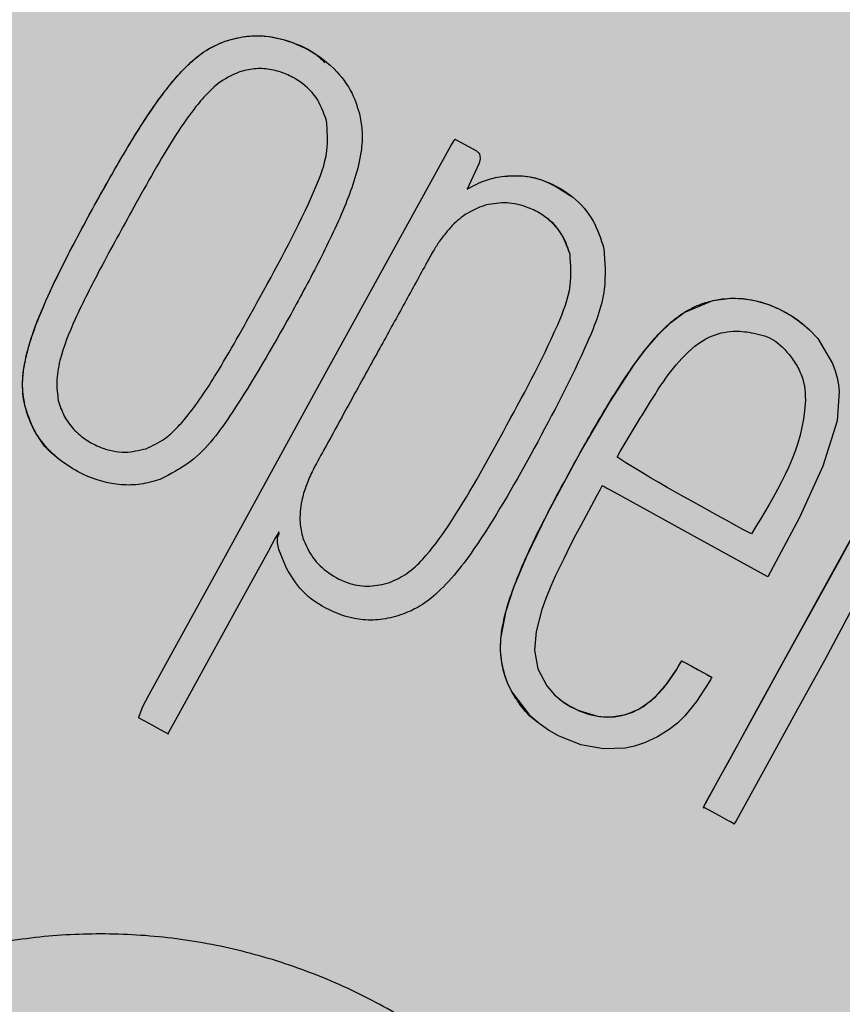
# Model space of a CAD drawing. Units: millimetres. Extents: x 0 to 2.2, y 0 to 1.5.
# Drawn here: x 2.04 to 2.06, y 1.05 to 1.07 of the extents above; entities that cross this region are included whole.
import ezdxf

# ---------------------------------------------------------------- set-up
doc = ezdxf.new("R2010")
doc.units = ezdxf.units.MM
doc.layers.add('.Operis_HACH', color=255, linetype='Continuous')
doc.layers.add('.Operis_MOBI', color=1, linetype='Continuous')

msp = doc.modelspace()

# ---------------------------------------------------------------- hatches: boundary and pattern name
at = {"layer": '.Operis_HACH', "true_color": 0xeaecd4}
h = msp.add_hatch(color=254, dxfattribs=at)
h.dxf.hatch_style = 1
edge = h.paths.add_edge_path()
edge.add_arc((0.4500000000116415, 1.050000000001091), 0.4500000000025466, 32.57897039253771, 270.0000000018528, ccw=False)
edge.add_arc((0.9977225575203192, 1.399999999999636), 0.1999999999953142, 212.5789703925107, 270.0000000020844)
edge.add_line((0.9977225575275952, 1.199999999998909), (2.199999991025834, 1.199999999998909))
edge.add_line((2.199999991025834, 1.199999999998909), (2.199999991025834, 0))
edge.add_line((2.199999991025834, 0), (1.599999991027289, 0))
edge.add_line((1.599999991027289, 0), (1.599999991027289, 0.3400000000001455))
edge.add_arc((1.339999991032528, 0.3399999999983265), 0.2599999999947613, 4.008477530934478e-10, 90.00000000160338)
edge.add_line((1.339999991025252, 0.5999999999985448), (0.4500000000261934, 0.5999999999985448))
at = {"layer": '.Operis_HACH', "true_color": 0x939598}
h = msp.add_hatch(color=252, dxfattribs=at)
h.dxf.hatch_style = 1
edge = h.paths.add_edge_path()
edge.add_arc((2.059769547806354, 1.059999428975061), 0.046499256, -28.78780760224348, 331.2121923977566)

# ---------------------------------------------------------------- linework, layer by layer
at = {"layer": '.Operis_MOBI'}
for p, q in [((2.048969634328387, 1.065163260667759), (2.048969657502312, 1.065163241521077)), ((2.050978763960302, 1.063596685718949), (2.050978786617634, 1.063596667343518)), ((2.054445089241199, 1.062487665976732), (2.05444511234964, 1.062487647344824)), ((2.055797824228648, 1.060947134323214), (2.055797847337089, 1.060947115693125)), ((2.0496591752526, 1.060092788284237), (2.049659198164591, 1.06009276952318)), ((2.060410013124056, 1.059564936567767), (2.060409990037442, 1.059564955214228)), ((2.04500795682543, 1.057957685747169), (2.045007979744696, 1.057957666986113)), ((2.054478123194713, 1.057443298428552), (2.054478146463225, 1.057443279978543)), ((2.047407073710929, 1.057100428404738), (2.047407096622919, 1.057100409643681)), ((2.052226133724616, 1.054450876556075), (2.052226157407858, 1.054450858318887)), ((2.058602186349162, 1.052577718248358), (2.058602163051546, 1.052577736749299)), ((2.055152736938908, 1.051689292293304), (2.055152759850898, 1.051689273532247))]:
    msp.add_line(p, q, dxfattribs=at)
at = {"layer": '.Operis_MOBI', "flags": 128}
for points in [[(2.047462821370573, 1.052225142422685), (2.047872986811853, 1.052971316847106), (2.048865099030081, 1.054775944401626), (2.050881195093098, 1.05844642575903), (2.053438159709913, 1.063090974344959), (2.053502403432503, 1.063199840120433), (2.053516505591688, 1.063222529510313), (2.05351860569499, 1.063225645097191), (2.053520450834185, 1.063225309422705), (2.053522938142123, 1.063223940069292), (2.053545140421193, 1.063211793485607), (2.053944861472701, 1.062992498482345), (2.053969603395672, 1.062975474626001), (2.053989166815882, 1.062954512235592), (2.054003603625461, 1.06292965340981), (2.054012971660995, 1.062900919509048), (2.054016769267037, 1.062831811672368), (2.054001167656679, 1.062746956005867), (2.053761657436553, 1.062234630891908)], [(2.059715194183809, 1.054563917205087), (2.05826034546044, 1.055363802328429), (2.056803108207532, 1.056165000687542), (2.056598181530717, 1.056277670468262), (2.056507996327127, 1.056327255100769), (2.056468314913218, 1.056349072125158), (2.056450046620739, 1.056359118847467), (2.056435818049067, 1.056367150375081), (2.056430215408909, 1.056358914847806), (2.056415461935103, 1.056332414740609), (2.056386278607533, 1.056279242919118), (2.056328044214752, 1.056172871318267), (2.056215546966996, 1.055966168092709), (2.056115766863513, 1.055781192435461), (2.056010095664533, 1.055583090750588), (2.055914214099175, 1.055401119961971), (2.05580096491758, 1.055181911835462), (2.055671954083664, 1.054924448983002), (2.055512541002827, 1.054589243174632), (2.055420517317543, 1.054382864582294), (2.055319108876574, 1.054134766040079), (2.055242093811103, 1.053922035767755), (2.055127415449533, 1.053484828082219), (2.055096760435845, 1.053116314382351), (2.055162978977023, 1.052746080160432), (2.055338977937936, 1.052409510370126), (2.055492625666375, 1.052232319791074), (2.055676058917015, 1.052081464957155), (2.055816395870352, 1.051994741159433), (2.055970418907236, 1.051919803465353), (2.056344246993831, 1.051808444492053), (2.056487211819331, 1.051792439344354), (2.056628200938576, 1.051792441065118), (2.056902144038759, 1.051839925499735), (2.057162452663761, 1.051949672602859), (2.057406454739976, 1.052120291631581), (2.057529971920303, 1.052236078301576), (2.05765100553981, 1.052370770452399), (2.057769279366767, 1.052524258300764), (2.057909892209864, 1.052737354822966), (2.057960629943409, 1.052822867888608), (2.057981972866401, 1.052860253012113), (2.057992019785161, 1.052878142292684), (2.057998116812087, 1.052888377083946), (2.057999254131573, 1.05289017344694), (2.05800215916679, 1.052896310297001), (2.058004693200928, 1.052901728622601), (2.058005711274745, 1.052903435343978), (2.058006563223898, 1.052904473468516), (2.058008140935272, 1.052903941048498), (2.058012356646941, 1.052901870911228), (2.058028720850416, 1.052893140396918), (2.058082934607228, 1.052863318973323), (2.058298073563492, 1.052745281040188), (2.058503233834927, 1.052632642997196), (2.058544966464979, 1.052609659382142), (2.058560529199895, 1.052600933537178), (2.05856269972719, 1.052599625658331), (2.058596278417099, 1.0525807892991), (2.058601755707059, 1.052577984999516), (2.058600879216101, 1.052574601782908), (2.058599278418114, 1.052571732097931), (2.058594898277079, 1.052563816756447), (2.058582913741702, 1.052542251001796), (2.058534150179185, 1.052456606175838), (2.058301246535848, 1.052096051409535), (2.058071818719327, 1.051815447639456), (2.057921695079131, 1.05166924304649), (2.057762888412981, 1.051541579379773), (2.057531275087968, 1.051396878410742), (2.057269202785392, 1.051278308064866), (2.057075974109466, 1.051216229665442), (2.056887627659307, 1.05117722608702), (2.056459112776793, 1.051162290576031), (2.056012737106357, 1.051242464558527), (2.055572046214365, 1.051417967619273), (2.055370466900058, 1.051533299216317), (2.055186840290844, 1.051662430330907), (2.055021835556545, 1.051804265682222), (2.05464371596463, 1.052295667461294), (2.054576201102464, 1.052434322848057), (2.054520930927538, 1.052576556592612), (2.054477904719533, 1.05272202060587), (2.054447094880743, 1.052870394698402), (2.054424458605354, 1.053101696033991), (2.054430972108094, 1.053344987119999), (2.054532155176275, 1.053889823893769), (2.054684361173713, 1.054362263352232), (2.05494054024166, 1.05497717738217), (2.055356712604407, 1.055829722950875), (2.056006976803474, 1.057033857137867), (2.05658230480185, 1.05802377049622), (2.057059034777922, 1.058753872301168), (2.057294643069326, 1.059067779127872), (2.057547139462258, 1.059360902117987), (2.057793784988462, 1.059599393369353), (2.058058680864633, 1.059797418536618), (2.05862515760964, 1.06003022794539), (2.058977281201805, 1.060075569001128), (2.059221258052276, 1.060068495715313), (2.059484069570317, 1.060024128391888), (2.059722527184931, 1.059952734072795), (2.059943091815512, 1.059859335402507), (2.060201555577805, 1.059714656605138), (2.06038779993105, 1.059582777528703), (2.060539936857822, 1.059451455517774), (2.060699368485075, 1.059280834917445), (2.060994606013992, 1.058786038782273), (2.061046426388202, 1.058642029223847), (2.061084978857252, 1.058500578323219), (2.061111020586395, 1.058362785584904), (2.061125350424845, 1.058229651698639), (2.061082477179298, 1.057649183972899), (2.060802189691458, 1.056752667898763), (2.060336503178405, 1.055736159860317), (2.059715194183809, 1.054563917205087)], [(2.061642354972719, 1.054434287656477), (2.060838517107186, 1.052924167826859), (2.060300432123768, 1.051944682254543), (2.059699695302697, 1.050853035820182), (2.059084363994771, 1.049738828978661), (2.05905573839118, 1.049690153846313), (2.059048362803878, 1.049678104258419), (2.059046426154964, 1.049675146166919), (2.059044568421086, 1.049674876097924), (2.059042164721177, 1.049676293931043), (2.059039386804216, 1.049677927920129), (2.059034354468167, 1.049680876330967), (2.059025142589235, 1.049686237241986), (2.059007975090935, 1.049696121006491), (2.058975040497899, 1.049714773429514), (2.058909041988954, 1.049751358117646), (2.05876875656395, 1.049827660968731), (2.05846770095377, 1.049992218271655), (2.058459386484174, 1.049996785783151), (2.058458288549446, 1.049997375601379), (2.058456935468712, 1.049995849774859), (2.058454345969949, 1.049992492773526), (2.058451905846596, 1.04999027408121), (2.058449614465644, 1.049989193819783), (2.05844852484006, 1.049989080585874), (2.058447472853004, 1.04998925212567), (2.05844645902107, 1.049989707671557), (2.05844548256573, 1.049990448373137), (2.058443643596547, 1.049992782560366), (2.058441018343729, 1.049998882632281), (2.058438785861654, 1.050007894014925), (2.058439292093681, 1.050010574990665), (2.058440328997676, 1.050012126648653), (2.058442379297048, 1.050015441553114), (2.058449869902688, 1.050029064632326), (2.058464942609135, 1.050056478426995), (2.058494732023973, 1.050110663069063), (2.058613412322302, 1.050326519980445), (2.05908939622168, 1.051192247376093), (2.059592777921353, 1.052107443680143), (2.060046565551602, 1.052933163828129), (2.060608330430114, 1.053945693594869), (2.061114614654798, 1.054860816771907), (2.06156390907563, 1.055685527484457)], [(2.050183425722935, 1.054736410334954), (2.050034927517117, 1.055104246564952), (2.050007444791845, 1.055239298721062), (2.050009153521387, 1.055340695384075), (2.050020604940073, 1.055378685252435), (2.050030801234243, 1.055397410869773), (2.050032424798701, 1.055399927758117), (2.050038373134157, 1.055411463934433), (2.050040721682308, 1.055421290619051), (2.050040545254888, 1.05542556571163), (2.050039467016177, 1.055429416172046), (2.050037487148074, 1.055432843393646), (2.0500346042827, 1.055435847716581), (2.050029957674269, 1.055438895677071), (2.050030168473313, 1.055440672689656), (2.050036578570143, 1.05545667190745), (2.050036880544212, 1.055457712711359), (2.05003506373032, 1.055455567324316), (2.050026298791636, 1.055440402044042), (2.050017353903968, 1.05542431791946), (2.050016151697491, 1.055422151885068), (2.050011993836961, 1.055414631555323), (2.050005921439151, 1.05540363003638), (2.049971647364146, 1.055341288891213), (2.049821634594991, 1.055068507957913), (2.049236449500313, 1.054003963983632), (2.048046432340925, 1.051839616058714), (2.047849783921265, 1.051482293036315), (2.047843536682194, 1.05147087979276), (2.047841165520367, 1.051466460829033), (2.04783920769114, 1.051462677529344), (2.047840382241702, 1.051461912315062), (2.047853456104349, 1.05145612348133), (2.047851819392235, 1.051456096378388), (2.047837632177107, 1.051460571590724), (2.047835856232268, 1.051461420778651), (2.047831802090514, 1.051463548998072), (2.047816863487242, 1.051471656088324), (2.047789488264243, 1.051486729240423), (2.047690636427433, 1.051540974960517), (2.047470050041738, 1.051661775833054), (2.047271781455493, 1.051771320309854), (2.047270664283133, 1.051772088949292), (2.047269106005842, 1.051773851237158), (2.047267110276152, 1.051779191438982), (2.047266614172258, 1.051786952551993), (2.047270131515688, 1.051809721853715), (2.047345343627967, 1.051996607424371), (2.047462821370573, 1.052225142422685)], [(2.058438931635465, 1.050007858633762), (2.058590386157448, 1.050284700912016), (2.058758850726008, 1.050591106557476), (2.058924577380822, 1.050892534760351), (2.059491231564607, 1.051922634467701), (2.059996995951224, 1.052843068860966), (2.060564342980797, 1.053873750757703), (2.061064951201843, 1.054785483382148), (2.061445481856936, 1.055476634252045)], [(2.055591414340597, 1.052146151421766), (2.05568208884506, 1.052077451091463), (2.055801468086429, 1.052003109520228), (2.055990836350247, 1.05191062227459), (2.056183498629252, 1.051843959281541), (2.056377934866759, 1.051803213355015), (2.056530656060204, 1.051790455549053), (2.056680129724555, 1.051795996831061), (2.056825731749996, 1.051819628562953), (2.057039028331928, 1.051888748132114), (2.057240368427301, 1.051996073687405), (2.057486931953463, 1.052193318957507), (2.057720286196854, 1.052457713474723), (2.057895177749742, 1.052713516128279), (2.057971689828264, 1.052842195062112), (2.057990640569187, 1.052875738972944), (2.057995367074909, 1.052884211278069), (2.057996547948278, 1.052886334191498), (2.058000585755508, 1.052893623767886), (2.058004286285723, 1.052900391858202), (2.058005343598779, 1.052902377687133), (2.058008592313854, 1.052902981959051), (2.05801587762835, 1.052899695028827), (2.058097816858208, 1.05285519453173), (2.058193128126732, 1.052802710812102), (2.058319784024206, 1.052732829990418), (2.058458634419367, 1.052656418140032), (2.05857785223634, 1.052591046389352), (2.058591542197973, 1.052583373158996), (2.058597585491952, 1.052580077668608), (2.058600248448784, 1.052578643133529), (2.058601420634659, 1.052578015425752)]]:
    msp.add_lwpolyline(points, dxfattribs=at)
at = {"layer": '.Operis_MOBI'}
msp.add_circle((2.059769547806354, 1.059999428975061), 0.046499256, dxfattribs=at)
for points, knots in [([(2.048969657611451, 1.065163190891326), (2.049124464021588, 1.065204677634028), (2.049426092627982, 1.065285511418551), (2.049902495513379, 1.065264154127362), (2.050352075828414, 1.0651301869093), (2.050721481500659, 1.064962045855282), (2.050891151171527, 1.064791821921972), (2.050947438809089, 1.06473535040459)], [0, 0, 0, 0, 0.2253196115394029, 0.4390182635526902, 0.6620872130450755, 0.8878979725677183, 1, 1, 1, 1]), ([(2.048969657502312, 1.065163241521077), (2.049099582749477, 1.065199343815038), (2.049353053771483, 1.065269775746856), (2.049874880700372, 1.06527930001721), (2.05050614195352, 1.065093695382529), (2.051109231128066, 1.064684096460041), (2.051489605779352, 1.06418145222051), (2.051594558965007, 1.063841693438007), (2.051639821555, 1.06369516752784)], [0, 0, 0, 0, 0.1186813212488562, 0.2315352744508452, 0.4562575056138596, 0.6875237910857359, 0.8652400972016593, 1, 1, 1, 1]), ([(2.045007962493401, 1.057957687353337), (2.044996263815847, 1.058015488762976), (2.044972393683565, 1.058133427470239), (2.044960626124521, 1.058317875507782), (2.044965572604269, 1.05850711414314), (2.044988975147135, 1.058704273076728), (2.045028992884909, 1.058911424714097), (2.04508877031185, 1.059140135585039), (2.04517172400665, 1.059397258246463), (2.045248292146425, 1.059603766509099), (2.045385425932182, 1.059939889664747), (2.045578223798657, 1.060369442666342), (2.045863971412473, 1.060939016393604), (2.046144313331752, 1.061470198883399), (2.046421600032772, 1.06197972456539), (2.046686006360687, 1.062450467621602), (2.046950000876677, 1.062910938040659), (2.047220512649801, 1.063357719065607), (2.047490507356997, 1.063773846126423), (2.047723116491397, 1.064098526298039), (2.047925227197993, 1.064358369514594), (2.048124236542208, 1.064583936278723), (2.048337506246753, 1.06478745710956), (2.048602979113639, 1.065001393402781), (2.048824990910362, 1.065099415145596), (2.048969629402563, 1.065163275343366)], [0, 0, 0, 0, 0.02081848743877605, 0.04247829649327725, 0.06512785918436141, 0.08763794477843431, 0.1125516802233359, 0.1396286221937632, 0.1711211875840718, 0.207991125072244, 0.2174268692038072, 0.2994072078855013, 0.3742799230244007, 0.4425896273498269, 0.5116496647760045, 0.5792652894871158, 0.6333801615364996, 0.6992052717247023, 0.7638074089752971, 0.8086128213913187, 0.8402963674211138, 0.8801157430619743, 0.9147510697922094, 0.9444611635283816, 1, 1, 1, 1]), ([(2.045007979744696, 1.057957666986113), (2.044985439410084, 1.058103415522055), (2.044947795533517, 1.058346825422632), (2.044986178319959, 1.058704205184767), (2.045080591138685, 1.059152448244276), (2.045303239763598, 1.059769191493615), (2.045629223415744, 1.060479375861178), (2.045974905413459, 1.061154136763435), (2.046308845128806, 1.061773883589922), (2.046600433852291, 1.062298090746481), (2.046867404889781, 1.062768032812528), (2.047118078357016, 1.06319217456803), (2.047368443469168, 1.063589621855499), (2.047592526512744, 1.063919038124368), (2.047758250475454, 1.064144761876378), (2.047904478218697, 1.064330559534937), (2.0480385533956, 1.064486944924283), (2.048167453816859, 1.064624653201463), (2.048358604501118, 1.064808425826413), (2.048613106053381, 1.065012418815968), (2.048859138936677, 1.065116491718072), (2.048969657502312, 1.065163241521077)], [0, 0, 0, 0, 0.05184759035705772, 0.08658897909678161, 0.126255996778999, 0.2136502620496916, 0.3174293197420447, 0.4024285999680977, 0.4815423682803105, 0.5662387200785362, 0.6144229774585689, 0.6725568299148051, 0.7403489989457409, 0.780394371780603, 0.8133354400530761, 0.8392971817782552, 0.8639362041921953, 0.8861228067142599, 0.9059100546655178, 0.957734566446874, 0.9999999999999999, 0.9999999999999999, 0.9999999999999999, 0.9999999999999999]), ([(2.050978786617634, 1.063596667343518), (2.050921283203934, 1.06375411690351), (2.050805393730116, 1.064071432803757), (2.050471380687668, 1.064366378677732), (2.050145823704952, 1.064535813829934), (2.049855112847581, 1.064616424315318), (2.049543054723472, 1.064630902828867), (2.049343399696227, 1.064578418523524), (2.049241755637922, 1.064551698847936)], [0, 0, 0, 0, 0.224373400887047, 0.4521908326972932, 0.5820949356075782, 0.7213658863230228, 0.858147813060788, 1, 1, 1, 1]), ([(2.049241755637922, 1.064551698847936), (2.049100645024737, 1.064484410573641), (2.048897531560215, 1.064387556387373), (2.048683206805435, 1.06419474964423), (2.048502820078284, 1.06400780495278), (2.048264077056956, 1.063705327249409), (2.04793205401802, 1.063217467779396), (2.047559273334628, 1.062586611085862), (2.04707076849445, 1.061711603175354), (2.046538465139747, 1.060742279709302), (2.046025320887566, 1.059742585828644), (2.045744609698886, 1.059056619884359), (2.045656655092898, 1.05863312895417), (2.045627162224264, 1.058368581007016), (2.045653276814846, 1.058177980869004), (2.045670066298044, 1.058055441024408)], [0, 0, 0, 0, 0.06112884209550802, 0.08798835219536874, 0.1130487669137381, 0.1635323928786037, 0.239552035038234, 0.3455317769549814, 0.452173150392746, 0.634582474472212, 0.7811629988736065, 0.8955980238544154, 0.9245760538412162, 0.9515087513250046, 0.9999999999999999, 0.9999999999999999, 0.9999999999999999, 0.9999999999999999]), ([(2.051639821555, 1.06369516752784), (2.051658665164723, 1.063584188148525), (2.051698589195439, 1.063349055642902), (2.051651853726071, 1.062746712603257), (2.051360538403969, 1.061891275361631), (2.050853153392382, 1.060831057915493), (2.050464302737964, 1.060114601867099), (2.050270145206014, 1.059756867261967)], [0, 0, 0, 0, 0.07936872305794018, 0.1681588664984503, 0.4236331337805093, 0.7122135060057594, 1, 1, 1, 1]), ([(2.049659198164591, 1.06009276952318), (2.050040342401189, 1.060786375976022), (2.050550992622448, 1.061715657478999), (2.051028032095928, 1.062918627587351), (2.050993511787965, 1.063393922808245), (2.050978786617634, 1.063596667343518)], [0, 0, 0, 0, 0.6279282626530588, 0.8412870412021896, 0.9999999999999999, 0.9999999999999999, 0.9999999999999999, 0.9999999999999999]), ([(2.053761638118885, 1.062234644781711), (2.053879618710198, 1.062299552782861), (2.054095144834719, 1.062418126270131), (2.054336051754944, 1.062466022443914), (2.054445084453619, 1.062487699897247)], [0, 0, 0, 0, 0.5474073732798824, 1, 1, 1, 1]), ([(2.053761657436553, 1.062234630891908), (2.053880387567915, 1.062299818393512), (2.054096006635518, 1.062418201723631), (2.054336876783054, 1.06246611665847), (2.05444511234964, 1.062487647344824)], [0, 0, 0, 0, 0.5506476483589047, 1, 1, 1, 1]), ([(2.054445090128866, 1.062487660947227), (2.054596472575213, 1.062498378245436), (2.054891646592296, 1.06251927543417), (2.055379234137945, 1.062390016884819), (2.055666130429017, 1.062198474435718), (2.055833075733972, 1.062087015645375)], [0, 0, 0, 0, 0.3056377868299515, 0.595949760393403, 1, 1, 1, 1]), ([(2.05444511234964, 1.062487647344824), (2.054602080366749, 1.06249926657074), (2.054897021545912, 1.062521098967409), (2.05538657586294, 1.062379488637816), (2.055873367680761, 1.062106070856316), (2.056284281985427, 1.061631655953533), (2.056407626689179, 1.061248153937413), (2.056467589325621, 1.061061718757628)], [0, 0, 0, 0, 0.1730282523549181, 0.3251181904449388, 0.5568427401488656, 0.7845640974326388, 1, 1, 1, 1]), ([(2.054135303587827, 1.061924160556373), (2.054022418778914, 1.061881969624665), (2.053789011275512, 1.06179473309021), (2.053534020866209, 1.061589530190759), (2.053341002290836, 1.061378561475067), (2.053200214082608, 1.06118936693565), (2.053067109583935, 1.060974010140853), (2.052913755593181, 1.060690738213452), (2.052720783387485, 1.060340093641571), (2.052495783616905, 1.059930560126304), (2.052265487902332, 1.059512711000934), (2.052029536178452, 1.059084653550599), (2.051787273456284, 1.058645011913541), (2.05153855579556, 1.058192460332066), (2.051250254982733, 1.057669255222208), (2.050969906995306, 1.057150024553266), (2.050712888412818, 1.056702080668401), (2.050567992460856, 1.056364039082837), (2.050468631983676, 1.056029815352304), (2.050441058847355, 1.055732234788593), (2.050471340458898, 1.055483850492237), (2.050496697964263, 1.0553832594087), (2.050510017535998, 1.055330421813778)], [0, 0, 0, 0, 0.04635828201248423, 0.09585320243855215, 0.124514280492782, 0.1569387698542511, 0.1868326597643143, 0.2223396993456197, 0.2814628849057972, 0.3415946585910503, 0.4030099884961874, 0.4659428483112623, 0.5305885052605291, 0.5971062084577515, 0.6656225224397702, 0.7615691037848554, 0.8253406052353044, 0.8651393956046043, 0.9034739353210364, 0.9599256569684709, 0.9789501041102073, 1, 1, 1, 1]), ([(2.055797847337089, 1.060947115693125), (2.05575848826993, 1.061065602105373), (2.055679314617009, 1.061303946242333), (2.055460380448494, 1.061574395727803), (2.055205726275744, 1.061766439486746), (2.054911819650442, 1.061903059684482), (2.054543004145671, 1.061989874164283), (2.054273892645142, 1.061946498488396), (2.054135303587827, 1.061924160556373)], [0, 0, 0, 0, 0.1743735800103158, 0.3507652855345886, 0.4783746412420584, 0.6202121857192794, 0.8044140253355193, 1, 1, 1, 1]), ([(2.055797537788749, 1.060947058995225), (2.055739670082403, 1.061105827824576), (2.055652548588114, 1.061344858868324), (2.055467525540735, 1.061564516377985), (2.055374688359734, 1.061630003674509), (2.055351178823912, 1.061646587284486)], [0, 0, 0, 0, 0.59631805554109, 0.8977739994249043, 1, 1, 1, 1]), ([(2.054478146463225, 1.057443279978543), (2.054855869631865, 1.058131812549618), (2.055363929881423, 1.059057930044219), (2.05584543702571, 1.06025883876282), (2.055812142520153, 1.060740368269762), (2.055797847337089, 1.060947115693125)], [0, 0, 0, 0, 0.6231754353293357, 0.8382082361913026, 0.9999999999999999, 0.9999999999999999, 0.9999999999999999, 0.9999999999999999]), ([(2.056467589325621, 1.061061718757628), (2.056486637309717, 1.060791309038905), (2.056531544360041, 1.060153797579915), (2.055995796188654, 1.058806409837416), (2.055456976289861, 1.057797221292276), (2.055088757435442, 1.05710756182998)], [0, 0, 0, 0, 0.1891175503913435, 0.4458589969848615, 1, 1, 1, 1]), ([(2.047407096622919, 1.057100409643681), (2.047533167438814, 1.057159233736456), (2.047755098763446, 1.057262785927378), (2.048022622955614, 1.0575103822448), (2.048279088245181, 1.057804759218925), (2.048552907530393, 1.058189963041514), (2.048885222844547, 1.058720009796161), (2.049256069294643, 1.059360625837144), (2.049523193280038, 1.059845763842532), (2.049659198164591, 1.06009276952318)], [0, 0, 0, 0, 0.108915776443928, 0.1917321021922197, 0.2846968786088721, 0.4167588381478017, 0.5635305968744438, 0.7777737057740773, 1, 1, 1, 1]), ([(2.055153362074634, 1.05169021259826), (2.055149557883851, 1.05169278320318), (2.055007027840475, 1.051789094897686), (2.054839109594468, 1.05198717955318), (2.054657150154526, 1.052259926887928), (2.054560377378948, 1.052462491803453), (2.054493188385095, 1.052655196042906), (2.054450282834296, 1.052834897707726), (2.054421072956757, 1.053051769196827), (2.05442199256504, 1.0533189178459), (2.054465846638777, 1.053632532995834), (2.054547679574171, 1.053960780731359), (2.05466014045669, 1.05430381250153), (2.054824068538437, 1.054719903781006), (2.055026278780133, 1.055170288434965), (2.055283163244894, 1.05569106776602), (2.055601860811294, 1.056299135363588), (2.055947111402929, 1.056930494440167), (2.056284290665644, 1.057525907157469), (2.056564884507679, 1.057999533868497), (2.056833418122551, 1.058425309629456), (2.057090203357802, 1.058802263547477), (2.05734251614922, 1.059134670653293), (2.057560565299354, 1.059380571929069), (2.057771945503191, 1.059586587225567), (2.057961778627941, 1.059739308399003), (2.05817114731326, 1.059867423315154), (2.05835027374269, 1.059948945896394), (2.058511891314993, 1.060003350516126), (2.058662787349022, 1.060040283206035), (2.058832533170062, 1.060067885106037), (2.059020713852078, 1.060080697468948), (2.059232803258055, 1.060071242589402), (2.059482051139639, 1.060031423190594), (2.059776983653137, 1.059942111742203), (2.060060212534154, 1.059804197931953), (2.060273810129729, 1.059673248193576), (2.060371351893991, 1.059591838589768), (2.060407407734601, 1.059561745925748)], [0, 0, 0, 0, 0.001156486298194561, 0.04332954540788096, 0.06372693585897368, 0.08389736099181269, 0.09963489499719191, 0.1150820534880022, 0.1303591685693976, 0.1546712553845314, 0.182115816657112, 0.2099497474468084, 0.2398007768178881, 0.2730087223918166, 0.3225820013278518, 0.3641379559356037, 0.4192940703621224, 0.495530632012872, 0.545417358979944, 0.5916716762430762, 0.6342031638926177, 0.6722113193248703, 0.706540892178311, 0.7392715549718302, 0.7548857514240407, 0.780871169765004, 0.8004505414225755, 0.8165666650958563, 0.830342298635518, 0.8433526248534285, 0.8556577379798505, 0.8736280918544526, 0.8907615840641945, 0.9090284305230087, 0.9370911213166503, 0.9680210449338177, 0.9881791353170774, 1, 1, 1, 1]), ([(2.050270145206014, 1.059756867261967), (2.049901342063094, 1.059106931257702), (2.049324064544635, 1.058089604135603), (2.048481340018043, 1.056904057071733), (2.047888978602714, 1.056598387263875), (2.047678144052043, 1.056489592609068)], [0, 0, 0, 0, 0.5325815731762022, 0.833635428487259, 1, 1, 1, 1]), ([(2.059386537039245, 1.055414309264961), (2.059866526600672, 1.056191049257905), (2.060447551986726, 1.057131289815516), (2.060465101159934, 1.058324668476416), (2.060333913941577, 1.058679686313553), (2.06013328689005, 1.05897886072853), (2.059842482383829, 1.059293406287907), (2.059405965548649, 1.059400264168289), (2.058987764299673, 1.059445903138112), (2.058475287361944, 1.05932062505417), (2.057999650365673, 1.05890425916914), (2.057644682121463, 1.058440209770197), (2.057241734371928, 1.05778923903199), (2.05695071122318, 1.057327894299306), (2.056740262138192, 1.056950449319629), (2.056737434264505, 1.056935040269309), (2.056737523380434, 1.056930978105811), (2.056738262930594, 1.056928363630504), (2.05673908690369, 1.056926794484752), (2.056740197411273, 1.056925488141133), (2.057603388399002, 1.056379679304882), (2.058495208169916, 1.055896861402289), (2.059386537039245, 1.055414309264961)], [0, 0, 0, 0, 0.227990132716815, 0.2759811152243931, 0.3001092586085559, 0.3241316861341487, 0.3689463001224204, 0.4057270672205932, 0.4367066330961925, 0.4771763879727874, 0.5371503389025462, 0.5949549950132508, 0.6278452870975275, 0.7339282966887736, 0.7370772684978911, 0.7375635151568016, 0.7379477975770663, 0.7381100676919847, 0.7382589229692286, 0.7384013755559086, 0.7385453723803193, 1, 1, 1, 1]), ([(2.045670066298044, 1.058055441024408), (2.045704117175774, 1.057950038688432), (2.045771620701998, 1.057741085784073), (2.045967755671882, 1.057475933825117), (2.046215821465012, 1.057264738981758), (2.046553763284464, 1.05709027076955), (2.046970714931376, 1.056997115418199), (2.047269329224946, 1.057067799254582), (2.047407096622919, 1.057100409643681)], [0, 0, 0, 0, 0.1493465260261812, 0.2960692465692561, 0.4401909960560535, 0.5876981385201683, 0.8097821941132923, 1, 1, 1, 1]), ([(2.047678144052043, 1.056489592609068), (2.047553815726133, 1.056454163628587), (2.04730402387213, 1.056382982178548), (2.046782406257989, 1.056371245485934), (2.046247180369392, 1.056527541519245), (2.045735134888673, 1.056831099085684), (2.045362907585513, 1.0571787427034), (2.045117870402464, 1.057577434341511), (2.045039403397823, 1.057848937995004), (2.045007979744696, 1.057957666986113)], [0, 0, 0, 0, 0.1136889035082878, 0.2284158646182252, 0.4556235216706521, 0.5942008471035122, 0.7512954019492604, 0.9004013418586733, 1, 1, 1, 1]), ([(2.045680559938774, 1.056897221758845), (2.045678761947784, 1.056898429298599), (2.045471072742657, 1.057037914355533), (2.045193175486929, 1.057390710697291), (2.045062102683005, 1.057792072528173), (2.04500801377435, 1.057957699737017)], [0, 0, 0, 0, 0.00510288212747238, 0.5894426892175244, 1, 1, 1, 1]), ([(2.052226157407858, 1.054450858318887), (2.052343256378663, 1.054505653582964), (2.052589054321288, 1.054620672210149), (2.052988896713941, 1.055001592390909), (2.053654720926716, 1.055928873309313), (2.054132302822836, 1.05680722013858), (2.054478146463225, 1.057443279978543)], [0, 0, 0, 0, 0.1013534161812066, 0.2127470496868926, 0.4299063095902569, 0.9999999999999999, 0.9999999999999999, 0.9999999999999999, 0.9999999999999999]), ([(2.055088757435442, 1.05710756182998), (2.054734411423851, 1.056470552930477), (2.05417748857144, 1.055469371029176), (2.053398594456667, 1.054425981261375), (2.052858893781377, 1.053983617219274), (2.052606220269809, 1.053875186475125), (2.052488638575596, 1.053824728192922)], [0, 0, 0, 0, 0.5135321371099986, 0.8071144407805219, 0.9102406462775268, 1, 1, 1, 1]), ([(2.050510017535998, 1.055330421813778), (2.050567816557304, 1.055198235184434), (2.050684778077994, 1.054930743663135), (2.051019262471527, 1.054619711283522), (2.05140955929528, 1.054418559309852), (2.051836647995515, 1.054356645810913), (2.052095467064646, 1.05441924761908), (2.052226157407858, 1.054450858318887)], [0, 0, 0, 0, 0.2012598248180768, 0.4072673341655216, 0.6277597706275757, 0.8120377941693907, 1, 1, 1, 1]), ([(2.052488638575596, 1.053824728192922), (2.052358708926477, 1.053786378121004), (2.05210290983814, 1.053710876389232), (2.051599613259896, 1.053695662285463), (2.051035632728599, 1.053876762984146), (2.050491927213443, 1.054234106448348), (2.050279383474845, 1.054580171374255), (2.050183425722935, 1.054736410334954)], [0, 0, 0, 0, 0.1503089844090823, 0.2959209103407255, 0.552584380527123, 0.7980039415589959, 1, 1, 1, 1]), ([(2.05532041798142, 1.026221477903164), (2.055381540652888, 1.026685572580391), (2.055503804629552, 1.027613903439487), (2.055948833520233, 1.028957058824744), (2.056644936950761, 1.030178204260665), (2.057278343541839, 1.031434728611202), (2.057732857116207, 1.032773156659459), (2.058031810658576, 1.034169149485024), (2.058151101060503, 1.035582855245593), (2.058102750786929, 1.036854906898952), (2.057952865114203, 1.037945103491438), (2.057748716186325, 1.038864716610988), (2.05747394185164, 1.039760996851328), (2.057127234591462, 1.040631752228364), (2.056706736126216, 1.041474096044112), (2.056142411784094, 1.042408296803842), (2.05539323965786, 1.043410991067503), (2.054413727229985, 1.044435966430683), (2.053314551245421, 1.045332266607147), (2.052115532358584, 1.046090059233393), (2.050833591099945, 1.04669571379236), (2.049488720353111, 1.047140602640866), (2.04809972205112, 1.047419150938367), (2.046696466961293, 1.047526008538625), (2.04528069429216, 1.04746450762832), (2.044049356241885, 1.047257195612474), (2.042990373127395, 1.04696626731311), (2.042103242551093, 1.046645004111269), (2.041244805499446, 1.046251468247647), (2.040420742378046, 1.045790773256158), (2.03963677881984, 1.04526621844343), (2.038899575301912, 1.044678064168693), (2.038213225168874, 1.04403366868064), (2.037583114433801, 1.043338205516193), (2.036907850895659, 1.042464386388019), (2.036262804751459, 1.041381732433365), (2.03560428005585, 1.040140597973732), (2.034708893137577, 1.039045760153385), (2.033991037365922, 1.038445674486866), (2.033632263213804, 1.038145760161569)], [0, 0, 0, 0, 0.03112376811693284, 0.06225702592251977, 0.09335744101478509, 0.1244955178558403, 0.1557202850913865, 0.1870757949525311, 0.2192410992315713, 0.2498004970089875, 0.2715187027723774, 0.2923202188338019, 0.312346156623313, 0.3337608604432076, 0.3545251643762298, 0.3748268830217573, 0.4062011494997393, 0.4374540335542325, 0.468750381215388, 0.5001488675848664, 0.5314106359195296, 0.5626616771263544, 0.5939852480961386, 0.6252621402581675, 0.655910418382752, 0.687914122574469, 0.7079997912328018, 0.7288339011776772, 0.7505588165443795, 0.7707051515144159, 0.7915429652206764, 0.8132107046712669, 0.8333474144797557, 0.8540901402454834, 0.8755733185200664, 0.9066816446819145, 0.937790468535028, 0.9689085566449342, 1, 1, 1, 1])]:
    msp.add_open_spline(points, degree=3, knots=knots, dxfattribs=at)

doc.saveas('drawing.dxf')
